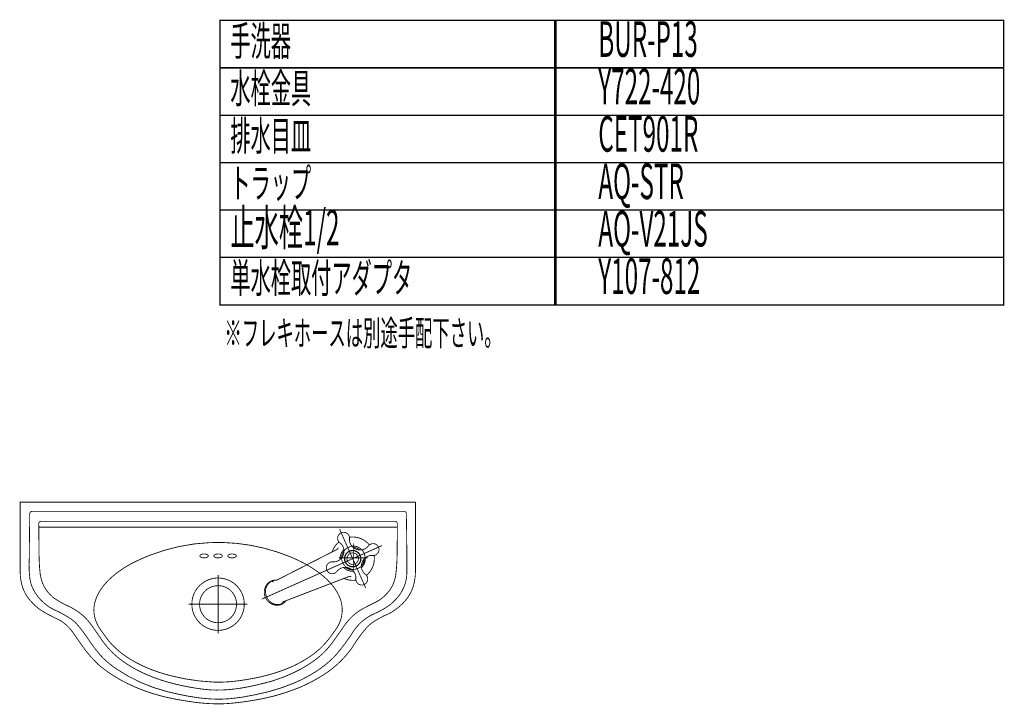
# Model space of a CAD drawing. Extents: x -417 to 956, y -254 to -12.
# Drawn here: x 126 to 251, y -98 to -12 of the extents above; entities that cross this region are included whole.
import ezdxf

# ---------------------------------------------------------------- set-up
doc = ezdxf.new("R2010")
doc.units = 0
doc.linetypes.add('AIGENLINE002', pattern=[25.3926, 15.8703, -3.1741, 3.1741, -3.1741])
for name, color, linetype in [('LAYER_10', 7, 'CONTINUOUS'), ('LAYER_35', 7, 'CONTINUOUS'), ('LAYER_48', 7, 'CONTINUOUS')]:
    doc.layers.add(name, color=color, linetype=linetype)
doc.styles.get("Standard").update_dxf_attribs({"font": 'TXT', "bigfont": 'BIGFONT'})

# ---------------------------------------------------------------- blocks, each defined once
blk = doc.blocks.new('AIGNBL0A0200E7')
at = {"layer": 'LAYER_10', "const_width": 0.1058}
blk.add_lwpolyline([(168.9991, -78.646, 0.1662822), (168.1392, -78.3161)], format="xyb", dxfattribs=at)
blk = doc.blocks.new('AIGNBL0A0200E8')
at = {"layer": 'LAYER_10', "const_width": 0.1058}
blk.add_lwpolyline([(169.241, -78.6305, 0.22215172), (167.9704, -78.1424)], format="xyb", dxfattribs=at)
blk = doc.blocks.new('AIGNBL0A0200E9')
at = {"layer": 'LAYER_10', "const_width": 0.1058}
blk.add_lwpolyline([(169.1817, -80.6564, 0.16669778), (169.5114, -79.797)], format="xyb", dxfattribs=at)
blk = doc.blocks.new('AIGNBL0A0200EA')
at = {"layer": 'LAYER_10', "const_width": 0.1058}
blk.add_lwpolyline([(169.1973, -80.8977, 0.22237209), (169.6847, -79.6279)], format="xyb", dxfattribs=at)
blk = doc.blocks.new('AIGNBL0A0200EB')
at = {"layer": 'LAYER_10', "const_width": 0.1058}
blk.add_lwpolyline([(167.1712, -80.8388, 0.16664244), (168.0311, -81.1694)], format="xyb", dxfattribs=at)
blk = doc.blocks.new('AIGNBL0A0200EC')
at = {"layer": 'LAYER_10', "const_width": 0.1058}
blk.add_lwpolyline([(166.9293, -80.8543, 0.22286271), (168.1999, -81.3416)], format="xyb", dxfattribs=at)
blk = doc.blocks.new('AIGNBL0A0200ED')
at = {"layer": 'LAYER_10', "const_width": 0.1058}
blk.add_lwpolyline([(160.056, -81.6556), (160.2452, -81.5582)], dxfattribs=at)
blk = doc.blocks.new('AIGNBL0A0200EE')
at = {"layer": 'LAYER_10', "const_width": 0.1058}
blk.add_lwpolyline([(161.2911, -84.4286), (161.4882, -84.3535)], dxfattribs=at)
blk = doc.blocks.new('AIGNBL0A0200EF')
at = {"layer": 'LAYER_10', "const_width": 0.1058}
blk.add_lwpolyline([(166.9886, -78.8286, 0.16616019), (166.6586, -79.6882)], format="xyb", dxfattribs=at)
blk = doc.blocks.new('AIGNBL0A0200F0')
at = {"layer": 'LAYER_10', "const_width": 0.1058}
blk.add_lwpolyline([(166.9734, -78.5871, 0.22289492), (166.4856, -79.8573)], format="xyb", dxfattribs=at)
blk = doc.blocks.new('AIGNBL0A0200F1')
at = {"layer": 'LAYER_10', "linetype": 'AIGENLINE002', "const_width": 0.1058, "flags": 128}
blk.add_lwpolyline([(166.4239, -76.0114), (169.7464, -83.4736)], dxfattribs=at)
blk = doc.blocks.new('AIGNBL0A0200F2')
at = {"layer": 'LAYER_10', "linetype": 'AIGENLINE002', "const_width": 0.1058, "flags": 128}
blk.add_lwpolyline([(171.8166, -78.081), (156.5713, -84.8691)], dxfattribs=at)
blk = doc.blocks.new('AIGNBL0A0200F3')
at = {"layer": 'LAYER_10', "const_width": 0.1058}
blk.add_lwpolyline([(166.3451, -77.624, 0.14272546), (165.4786, -78.8917)], format="xyb", dxfattribs=at)
blk = doc.blocks.new('AIGNBL0A0200F4')
at = {"layer": 'LAYER_10', "const_width": 0.1058}
blk.add_lwpolyline([(170.2036, -78.0025, 0.26421019), (167.6749, -77.031)], format="xyb", dxfattribs=at)
blk = doc.blocks.new('AIGNBL0A0200F5')
at = {"layer": 'LAYER_10', "const_width": 0.1058}
blk.add_lwpolyline([(169.825, -81.861, 0.26462387), (170.7954, -79.3323)], format="xyb", dxfattribs=at)
blk = doc.blocks.new('AIGNBL0A0200F6')
at = {"layer": 'LAYER_10', "const_width": 0.1058}
blk.add_lwpolyline([(168.3804, -80.4065, 0.41371958), (168.7491, -79.4468, 0.41379281), (167.7889, -79.0784, 0.41410475), (167.4217, -80.0377, 0.41462682)], format="xyb", close=True, dxfattribs=at)
blk = doc.blocks.new('AIGNBL0A0200F7')
at = {"layer": 'LAYER_10', "const_width": 0.1058}
blk.add_lwpolyline([(168.5127, -80.7032, 0.41473034), (169.046, -79.3142, 0.41361754), (167.6563, -78.7805, 0.41410371), (167.124, -80.1701, 0.4154076)], format="xyb", close=True, dxfattribs=at)
blk = doc.blocks.new('AIGNBL0A0200F8')
at = {"layer": 'LAYER_10', "const_width": 0.1058}
blk.add_lwpolyline([(168.4924, -80.6576, 0.41365629), (169.0012, -79.3345, 0.4133355), (167.6769, -78.826, 0.41388716), (167.1691, -80.15, 0.41478681)], format="xyb", close=True, dxfattribs=at)
blk = doc.blocks.new('AIGNBL0A0200F9')
at = {"layer": 'LAYER_10', "const_width": 0.1058}
blk.add_lwpolyline([(167.6831, -77.2158, 0.33852453), (168.543, -78.5499)], format="xyb", dxfattribs=at)
blk = doc.blocks.new('AIGNBL0A0200FA')
at = {"layer": 'LAYER_10', "const_width": 0.1058}
blk.add_lwpolyline([(168.543, -78.5499, 0.33822413), (170.075, -78.1332)], format="xyb", dxfattribs=at)
blk = doc.blocks.new('AIGNBL0A0200FB')
at = {"layer": 'LAYER_10', "const_width": 0.1058}
blk.add_lwpolyline([(170.6125, -79.3404, 0.41394724), (171.4217, -78.6507, 0.41419), (170.7314, -77.8412, 0.2526914), (170.075, -78.1332)], format="xyb", dxfattribs=at)
blk = doc.blocks.new('AIGNBL0A0200FC')
at = {"layer": 'LAYER_10', "const_width": 0.1058}
blk.add_lwpolyline([(170.6125, -79.3404, 0.33858911), (169.2782, -80.2008)], format="xyb", dxfattribs=at)
blk = doc.blocks.new('AIGNBL0A0200FD')
at = {"layer": 'LAYER_10', "const_width": 0.1058}
blk.add_lwpolyline([(169.2782, -80.2008, 0.33814209), (169.6937, -81.7323)], format="xyb", dxfattribs=at)
blk = doc.blocks.new('AIGNBL0A0200FE')
at = {"layer": 'LAYER_10', "const_width": 0.1058}
blk.add_lwpolyline([(168.4875, -82.2704, 0.41394783), (169.1766, -83.0792, 0.41419036), (169.9865, -82.389, 0.25462276), (169.6937, -81.7323)], format="xyb", dxfattribs=at)
blk = doc.blocks.new('AIGNBL0A0200FF')
at = {"layer": 'LAYER_10', "const_width": 0.1058}
blk.add_lwpolyline([(168.4875, -82.2704, 0.33870438), (167.6266, -80.9361)], format="xyb", dxfattribs=at)
blk = doc.blocks.new('AIGNBL0A020100')
at = {"layer": 'LAYER_10', "const_width": 0.1058}
blk.add_lwpolyline([(167.6266, -80.9361, 0.33857416), (166.0949, -81.3514)], format="xyb", dxfattribs=at)
blk = doc.blocks.new('AIGNBL0A020101')
at = {"layer": 'LAYER_10', "const_width": 0.1058}
blk.add_lwpolyline([(165.5575, -80.145, 0.33815736), (166.8918, -79.2853)], format="xyb", dxfattribs=at)
blk = doc.blocks.new('AIGNBL0A020102')
at = {"layer": 'LAYER_10', "const_width": 0.1058}
blk.add_lwpolyline([(165.5575, -80.145, 0.41360502), (164.7479, -80.835, 0.41322889), (165.4383, -81.6441, 0.25439059), (166.0949, -81.3514)], format="xyb", dxfattribs=at)
blk = doc.blocks.new('AIGNBL0A020103')
at = {"layer": 'LAYER_10', "const_width": 0.1058}
blk.add_lwpolyline([(167.6831, -77.2158, 0.41376158), (166.9934, -76.4064, 0.41444007), (166.1838, -77.0959, 0.25395678), (166.476, -77.7524)], format="xyb", dxfattribs=at)
blk = doc.blocks.new('AIGNBL0A020104')
at = {"layer": 'LAYER_10', "const_width": 0.1058}
blk.add_lwpolyline([(166.8918, -79.2853, 0.33855757), (166.476, -77.7524)], format="xyb", dxfattribs=at)
blk = doc.blocks.new('AIGNBL0A020105')
at = {"layer": 'LAYER_10', "const_width": 0.1058}
blk.add_lwpolyline([(166.2651, -78.344), (166.2603, -78.357), (166.2462, -78.3951), (166.23, -78.429), (166.2107, -78.4631), (166.1886, -78.4931), (166.1638, -78.5215), (166.1363, -78.5477), (166.1053, -78.5709), (166.0729, -78.5902)], dxfattribs=at)
blk = doc.blocks.new('AIGNBL0A020106')
at = {"layer": 'LAYER_10', "const_width": 0.1058}
blk.add_lwpolyline([(167.5949, -82.0089), (167.6301, -81.9979), (167.6669, -81.99), (167.7052, -81.9874), (167.7448, -81.9878), (167.781, -81.9921), (167.8178, -81.9995), (167.8564, -82.0107), (167.8933, -82.0257), (167.9064, -82.031)], dxfattribs=at)
blk = doc.blocks.new('AIGNBL0A020107')
at = {"layer": 'LAYER_10', "const_width": 0.1058}
blk.add_lwpolyline([(159.0845, -85.5233), (159.1269, -85.5028), (159.1644, -85.4826), (159.1972, -85.4641), (159.2247, -85.4466), (159.2509, -85.4306), (159.2723, -85.4168), (159.2867, -85.4067), (159.2988, -85.3979), (159.3136, -85.3869), (159.3322, -85.3741), (159.3653, -85.3483), (159.397, -85.3226), (159.4266, -85.2973), (159.4573, -85.2694), (159.4855, -85.2418), (159.5121, -85.2167), (159.5348, -85.1921), (159.552, -85.1726), (159.5672, -85.1559), (159.5796, -85.1419), (159.5892, -85.1305), (159.5965, -85.1213), (159.6037, -85.1119), (159.6137, -85.1006), (159.6299, -85.0794), (159.643, -85.0627)], dxfattribs=at)
blk = doc.blocks.new('AIGNBL0A020108')
at = {"layer": 'LAYER_10', "const_width": 0.1058}
blk.add_lwpolyline([(158.4813, -82.4573), (158.4772, -82.4567), (158.4503, -82.4549), (158.4296, -82.4532), (158.4141, -82.452), (158.4031, -82.4516), (158.3883, -82.4511), (158.3686, -82.4509), (158.3442, -82.4504), (158.3156, -82.4506), (158.2821, -82.4515), (158.2443, -82.4534), (158.2053, -82.4563), (158.1636, -82.4601), (158.1347, -82.4642), (158.1058, -82.4684), (158.0747, -82.4732), (158.0437, -82.4788), (158.0176, -82.4846), (157.9976, -82.489), (157.9838, -82.4923), (157.9673, -82.4964), (157.9449, -82.502), (157.918, -82.509), (157.8863, -82.5192), (157.8519, -82.5307), (157.8112, -82.5448), (157.7674, -82.5629)], dxfattribs=at)
blk = doc.blocks.new('AIGNBL0A020109')
at = {"layer": 'LAYER_10', "const_width": 0.1058}
blk.add_lwpolyline([(158.4413, -82.477), (158.371, -82.4758), (158.278, -82.4809), (158.1912, -82.4916), (158.1058, -82.5073), (158.0217, -82.5295), (157.9393, -82.556), (157.8584, -82.5894)], dxfattribs=at)
blk = doc.blocks.new('AIGNBL0A02010A')
at = {"layer": 'LAYER_10', "const_width": 0.1058}
blk.add_lwpolyline([(159.1266, -85.4366), (159.2165, -85.3931), (159.304, -85.3419), (159.3859, -85.2835), (159.4645, -85.2196), (159.5379, -85.15), (159.6023, -85.0785)], dxfattribs=at)
blk = doc.blocks.new('AIGNBL0A02010B')
at = {"layer": 'LAYER_10', "const_width": 0.1058}
blk.add_lwpolyline([(157.0299, -84.6644), (157.0557, -84.7213), (157.0819, -84.7718), (157.1067, -84.8165), (157.1301, -84.8555), (157.1515, -84.8894), (157.1715, -84.9183), (157.1883, -84.9424), (157.2004, -84.9599), (157.2101, -84.9733), (157.219, -84.985), (157.2252, -84.9921), (157.23, -84.9993), (157.2369, -85.0077), (157.2448, -85.0167), (157.2521, -85.027), (157.2734, -85.0527), (157.3006, -85.084), (157.3285, -85.1143), (157.3582, -85.1459), (157.3906, -85.1772), (157.4243, -85.2089), (157.4839, -85.261), (157.5497, -85.3118), (157.62, -85.3624), (157.6961, -85.4099), (157.7606, -85.4464), (157.8264, -85.4801), (157.8894, -85.5088), (157.9511, -85.5334), (158.0107, -85.5545), (158.0499, -85.5669), (158.0878, -85.5782), (158.1258, -85.5879), (158.1609, -85.5967), (158.1947, -85.6042), (158.226, -85.6106), (158.2539, -85.6144), (158.276, -85.6187), (158.2877, -85.6203), (158.297, -85.6213), (158.3073, -85.6222), (158.3238, -85.6246), (158.3449, -85.6272), (158.371, -85.6296), (158.4096, -85.6323), (158.4465, -85.6344), (158.482, -85.6353), (158.5154, -85.6356), (158.5564, -85.6349), (158.5926, -85.6341), (158.6253, -85.6317), (158.6522, -85.6296), (158.6728, -85.6277), (158.6842, -85.6266), (158.6976, -85.6249), (158.7169, -85.6228), (158.7386, -85.6198), (158.7652, -85.6153), (158.7945, -85.6103), (158.8354, -85.6011), (158.872, -85.5932), (158.9057, -85.5845), (158.936, -85.5769), (158.9636, -85.5679), (158.998, -85.5569), (159.0366, -85.5428), (159.0811, -85.5252)], dxfattribs=at)
blk = doc.blocks.new('AIGNBL0A02010C')
at = {"layer": 'LAYER_10', "const_width": 0.1058}
blk.add_lwpolyline([(157.764, -82.5643), (157.7175, -82.5875), (157.6731, -82.6117), (157.6324, -82.6354), (157.5966, -82.6583), (157.5663, -82.6788), (157.5401, -82.6969), (157.5187, -82.7133), (157.4994, -82.7274), (157.4843, -82.7393), (157.4733, -82.7483), (157.4636, -82.7558), (157.4505, -82.767), (157.434, -82.7817), (157.4133, -82.7992), (157.3906, -82.8194), (157.3385, -82.8709), (157.2924, -82.9212), (157.2652, -82.9522), (157.239, -82.9829), (157.2159, -83.0139), (157.1935, -83.0431), (157.1735, -83.0711), (157.1573, -83.0955), (157.1432, -83.1166), (157.1308, -83.1379), (157.1088, -83.1744), (157.086, -83.214), (157.0633, -83.2585), (157.0388, -83.3083), (157.0161, -83.3596), (156.9937, -83.4165), (156.972, -83.4778), (156.9516, -83.5444), (156.9334, -83.6175), (156.9193, -83.6829), (156.9075, -83.7522), (156.8989, -83.8235), (156.8931, -83.8913), (156.8903, -83.9542), (156.8897, -84.0118), (156.8903, -84.0645), (156.8931, -84.1118), (156.8972, -84.1537), (156.901, -84.1904), (156.9041, -84.2219), (156.9082, -84.2486), (156.9103, -84.26), (156.9127, -84.2743), (156.9158, -84.2934), (156.9203, -84.3175), (156.9262, -84.3457), (156.933, -84.3785), (156.9424, -84.4159), (156.9531, -84.4579), (156.9675, -84.5037), (156.9847, -84.554), (157.0054, -84.6079), (157.0299, -84.6644)], dxfattribs=at)
blk = doc.blocks.new('AIGNBL0A02010D')
at = {"layer": 'LAYER_10', "const_width": 0.1058}
blk.add_lwpolyline([(157.188, -84.5941), (157.2362, -84.6935), (157.2896, -84.7886), (157.3502, -84.8797), (157.4154, -84.9671), (157.4867, -85.0499), (157.5631, -85.1268), (157.6434, -85.1993), (157.7206, -85.2599), (157.8019, -85.3154), (157.8853, -85.3648), (157.9717, -85.4096), (158.0603, -85.4484), (158.1506, -85.4809), (158.2422, -85.5074), (158.3345, -85.5271), (158.4286, -85.5419), (158.5219, -85.5495), (158.615, -85.5508), (158.708, -85.5455), (158.7948, -85.5348), (158.8802, -85.5188), (158.9643, -85.4971), (159.0463, -85.4699), (159.1266, -85.4366)], dxfattribs=at)
blk = doc.blocks.new('AIGNBL0A02010E')
at = {"layer": 'LAYER_10', "const_width": 0.1058}
blk.add_lwpolyline([(159.2306, -85.2203), (159.2175, -85.2279), (159.191, -85.2468), (159.1675, -85.2701), (159.1482, -85.2985), (159.1386, -85.3169), (159.1314, -85.3386), (159.1248, -85.3619), (159.1227, -85.3781), (159.1221, -85.3958), (159.1234, -85.4151), (159.1266, -85.4366)], dxfattribs=at)
blk = doc.blocks.new('AIGNBL0A02010F')
at = {"layer": 'LAYER_10', "const_width": 0.1058}
blk.add_lwpolyline([(157.8584, -82.5894), (157.7689, -82.6335), (157.6813, -82.685), (157.5993, -82.7419), (157.5215, -82.8072), (157.4478, -82.8766), (157.3795, -82.9526), (157.3175, -83.0332), (157.2648, -83.1121), (157.2169, -83.1937), (157.1763, -83.2798), (157.1397, -83.3687), (157.1088, -83.4595), (157.0826, -83.5535), (157.064, -83.6499), (157.0509, -83.7468), (157.044, -83.8445), (157.0433, -83.9442), (157.0474, -84.0434), (157.0578, -84.1422), (157.074, -84.235), (157.0943, -84.327), (157.1208, -84.4174), (157.1511, -84.5063), (157.188, -84.5941)], dxfattribs=at)
blk = doc.blocks.new('AIGNBL0A020110')
at = {"layer": 'LAYER_10', "const_width": 0.1058}
blk.add_lwpolyline([(157.8584, -82.5894), (157.8736, -82.6075), (157.8877, -82.6224), (157.9025, -82.6344), (157.9163, -82.6429), (157.9307, -82.6508), (157.9445, -82.6566), (157.9755, -82.6663), (158.0052, -82.6706), (158.0403, -82.6692), (158.0737, -82.6625), (158.0906, -82.6565)], dxfattribs=at)
blk = doc.blocks.new('AIGNBL0A020111')
at = {"layer": 'LAYER_10', "const_width": 0.1058}
blk.add_lwpolyline([(159.1975, -85.2343), (159.2419, -85.2175), (159.2905, -85.1982), (159.3439, -85.1783), (159.4025, -85.1552), (159.4652, -85.1312), (159.5334, -85.1051)], dxfattribs=at)
blk = doc.blocks.new('AIGNBL0A020112')
at = {"layer": 'LAYER_10', "const_width": 0.1058}
blk.add_lwpolyline([(166.9728, -82.2484, 0.14314939), (168.4948, -82.4528)], format="xyb", dxfattribs=at)
blk = doc.blocks.new('AIGNBL0A020113')
at = {"layer": 'LAYER_10', "const_width": 0.1058}
blk.add_lwpolyline([(167.5715, -82.0181), (162.4631, -83.979)], dxfattribs=at)
blk = doc.blocks.new('AIGNBL0A020114')
at = {"layer": 'LAYER_10', "const_width": 0.1058}
blk.add_lwpolyline([(161.1753, -81.0858), (166.0508, -78.6016)], dxfattribs=at)
blk = doc.blocks.new('AIGNBL0A020115')
at = {"layer": 'LAYER_10', "const_width": 0.1058}
blk.add_lwpolyline([(160.7864, -81.2832), (161.1753, -81.0858)], dxfattribs=at)
blk = doc.blocks.new('AIGNBL0A020116')
at = {"layer": 'LAYER_10', "const_width": 0.1058}
blk.add_lwpolyline([(162.4631, -83.979), (162.0566, -84.1351)], dxfattribs=at)
blk = doc.blocks.new('AIGNBL0A020117')
at = {"layer": 'LAYER_10', "const_width": 0.1058}
blk.add_lwpolyline([(160.7864, -81.2832), (160.3254, -81.5173)], dxfattribs=at)
blk = doc.blocks.new('AIGNBL0A020118')
at = {"layer": 'LAYER_10', "const_width": 0.1058}
blk.add_lwpolyline([(161.5708, -84.3211), (162.0566, -84.1351)], dxfattribs=at)
blk = doc.blocks.new('AIGNBL0A020119')
at = {"layer": 'LAYER_10', "const_width": 0.1058}
blk.add_lwpolyline([(161.1588, -84.4791), (159.5334, -85.1051)], dxfattribs=at)
blk = doc.blocks.new('AIGNBL0A02011A')
at = {"layer": 'LAYER_10', "const_width": 0.1058}
blk.add_lwpolyline([(158.3779, -82.5097), (159.9303, -81.7201)], dxfattribs=at)
blk = doc.blocks.new('AIGNBL0A02011B')
at = {"layer": 'LAYER_10', "const_width": 0.1058}
blk.add_lwpolyline([(166.0536, -78.5998), (166.0508, -78.6016)], dxfattribs=at)
blk = doc.blocks.new('AIGNBL0A02011C')
at = {"layer": 'LAYER_10', "const_width": 0.1058}
blk.add_lwpolyline([(167.5736, -82.0171), (167.5949, -82.0089)], dxfattribs=at)
blk = doc.blocks.new('AIGNBL0A02011D')
at = {"layer": 'LAYER_10', "const_width": 0.1058}
blk.add_lwpolyline([(168.0945, -81.8973)], dxfattribs=at)
blk = doc.blocks.new('AIGNBL0A02011E')
at = {"layer": 'LAYER_10', "const_width": 0.1058}
blk.add_lwpolyline([(166.4894, -78.2941), (166.4898, -78.2938)], dxfattribs=at)
blk = doc.blocks.new('AIGNBL0A02011F')
at = {"layer": 'LAYER_10', "const_width": 0.1058}
blk.add_lwpolyline([(167.9326, -81.5404), (167.9326, -81.5411)], dxfattribs=at)
blk = doc.blocks.new('AIGNBL0A020120')
at = {"layer": 'LAYER_10', "const_width": 0.1058}
blk.add_lwpolyline([(166.6475, -78.6521), (166.6469, -78.6525)], dxfattribs=at)
blk = doc.blocks.new('AIGNBL0A020121')
at = {"layer": 'LAYER_10', "const_width": 0.1058}
blk.add_lwpolyline([(159.0845, -85.5233), (159.0811, -85.5252)], dxfattribs=at)
blk = doc.blocks.new('AIGNBL0A020122')
at = {"layer": 'LAYER_10', "const_width": 0.1058}
blk.add_lwpolyline([(157.764, -82.5643), (157.7674, -82.5629)], dxfattribs=at)
blk = doc.blocks.new('AIGNBL0A020123')
at = {"layer": 'LAYER_10', "const_width": 0.1058}
blk.add_lwpolyline([(167.5949, -82.0089), (167.5946, -82.0093)], dxfattribs=at)
blk = doc.blocks.new('AIGNBL0A020124')
at = {"layer": 'LAYER_10', "const_width": 0.1058}
blk.add_lwpolyline([(167.5715, -82.0181), (167.5736, -82.0171)], dxfattribs=at)
blk = doc.blocks.new('AIGNBL0A020125')
at = {"layer": 'LAYER_10', "const_width": 0.1058}
blk.add_lwpolyline([(166.0722, -78.5907), (166.0729, -78.5902)], dxfattribs=at)
blk = doc.blocks.new('AIGNBL0A020126')
at = {"layer": 'LAYER_10', "const_width": 0.1058}
blk.add_lwpolyline([(166.0729, -78.5902), (166.0536, -78.5998)], dxfattribs=at)
blk = doc.blocks.new('AIGNBL0A020127')
at = {"layer": 'LAYER_10', "const_width": 0.1058}
blk.add_lwpolyline([(161.1753, -81.0858), (161.1791, -81.0839)], dxfattribs=at)
blk = doc.blocks.new('AIGNBL0A020128')
at = {"layer": 'LAYER_10', "const_width": 0.1058}
blk.add_lwpolyline([(162.4669, -83.9775), (162.4631, -83.979)], dxfattribs=at)
blk = doc.blocks.new('AIGNBL0A020129')
at = {"layer": 'LAYER_10', "const_width": 0.1058}
blk.add_lwpolyline([(160.7864, -81.2832), (160.7888, -81.2824)], dxfattribs=at)
blk = doc.blocks.new('AIGNBL0A02012A')
at = {"layer": 'LAYER_10', "const_width": 0.1058}
blk.add_lwpolyline([(160.2452, -81.5582), (160.3254, -81.5173)], dxfattribs=at)
blk = doc.blocks.new('AIGNBL0A02012B')
at = {"layer": 'LAYER_10', "const_width": 0.1058}
blk.add_lwpolyline([(160.3254, -81.5173), (160.7888, -81.2824)], dxfattribs=at)
blk = doc.blocks.new('AIGNBL0A02012C')
at = {"layer": 'LAYER_10', "const_width": 0.1058}
blk.add_lwpolyline([(162.0587, -84.1337), (162.0566, -84.1351)], dxfattribs=at)
blk = doc.blocks.new('AIGNBL0A02012D')
at = {"layer": 'LAYER_10', "const_width": 0.1058}
blk.add_lwpolyline([(161.4899, -84.3527), (161.5708, -84.3211)], dxfattribs=at)
blk = doc.blocks.new('AIGNBL0A02012E')
at = {"layer": 'LAYER_10', "const_width": 0.1058}
blk.add_lwpolyline([(161.4899, -84.3527), (161.4882, -84.3535)], dxfattribs=at)
blk = doc.blocks.new('AIGNBL0A02012F')
at = {"layer": 'LAYER_10', "const_width": 0.1058}
blk.add_lwpolyline([(162.4669, -83.9775), (167.5946, -82.0093)], dxfattribs=at)
blk = doc.blocks.new('AIGNBL0A020130')
at = {"layer": 'LAYER_10', "const_width": 0.1058}
blk.add_lwpolyline([(161.1791, -81.0839), (166.0722, -78.5907)], dxfattribs=at)
blk = doc.blocks.new('AIGNBL0A020131')
at = {"layer": 'LAYER_10', "const_width": 0.1058}
blk.add_lwpolyline([(162.0587, -84.1337), (162.4669, -83.9775)], dxfattribs=at)
blk = doc.blocks.new('AIGNBL0A020132')
at = {"layer": 'LAYER_10', "const_width": 0.1058}
blk.add_lwpolyline([(160.7888, -81.2824), (161.1791, -81.0839)], dxfattribs=at)
blk = doc.blocks.new('AIGNBL0A020133')
at = {"layer": 'LAYER_10', "const_width": 0.1058}
blk.add_lwpolyline([(161.5708, -84.3211), (162.0587, -84.1337)], dxfattribs=at)
blk = doc.blocks.new('AIGNBL0A020134')
at = {"layer": 'LAYER_10', "const_width": 0.1058}
blk.add_lwpolyline([(161.2911, -84.4286), (161.1788, -84.4722)], dxfattribs=at)
blk = doc.blocks.new('AIGNBL0A020135')
at = {"layer": 'LAYER_10', "const_width": 0.1058}
blk.add_lwpolyline([(161.1595, -84.4793), (161.1788, -84.4722)], dxfattribs=at)
blk = doc.blocks.new('AIGNBL0A020136')
at = {"layer": 'LAYER_10', "const_width": 0.1058}
blk.add_lwpolyline([(159.9496, -81.7098), (160.056, -81.6556)], dxfattribs=at)
blk = doc.blocks.new('AIGNBL0A020137')
at = {"layer": 'LAYER_10', "const_width": 0.1058}
blk.add_lwpolyline([(159.9496, -81.7098), (159.931, -81.7201)], dxfattribs=at)
blk = doc.blocks.new('AIGNBL0A030139')
at = {"layer": 'LAYER_10', "const_width": 0.1058}
blk.add_lwpolyline([(171.3583, -78.2851)], dxfattribs=at)
blk = doc.blocks.new('AIGNBL0A03013A')
at = {"layer": 'LAYER_10', "const_width": 0.1058}
blk.add_lwpolyline([(169.6651, -83.2914)], dxfattribs=at)
blk = doc.blocks.new('AIGNBL0A020138')
at = {"layer": 'LAYER_10'}
for name in ['AIGNBL0A030139', 'AIGNBL0A03013A']:
    blk.add_blockref(name, (0, 0), dxfattribs=at)
blk = doc.blocks.new('AIGNBL0A0100E6')
at = {"layer": 'LAYER_10'}
for name in ['AIGNBL0A0200F1', 'AIGNBL0A020103', 'AIGNBL0A0200F4', 'AIGNBL0A0200F9', 'AIGNBL0A0200F2', 'AIGNBL0A020114', 'AIGNBL0A020130', 'AIGNBL0A0200F3', 'AIGNBL0A020126', 'AIGNBL0A02011B', 'AIGNBL0A020105', 'AIGNBL0A020125', 'AIGNBL0A020104', 'AIGNBL0A0200F0', 'AIGNBL0A02011E', 'AIGNBL0A0200E8', 'AIGNBL0A0200E7', 'AIGNBL0A0200FA', 'AIGNBL0A020138', 'AIGNBL0A0200FB', 'AIGNBL0A020101', 'AIGNBL0A020120', 'AIGNBL0A0200EF', 'AIGNBL0A0200F7', 'AIGNBL0A0200F8', 'AIGNBL0A0200F6', 'AIGNBL0A0200E9', 'AIGNBL0A0200EA', 'AIGNBL0A0200FC', 'AIGNBL0A0200F5', 'AIGNBL0A020115', 'AIGNBL0A020132', 'AIGNBL0A020127', 'AIGNBL0A020102', 'AIGNBL0A020100', 'AIGNBL0A0200EC', 'AIGNBL0A0200EB', 'AIGNBL0A0200FF', 'AIGNBL0A0200FD', 'AIGNBL0A02011A', 'AIGNBL0A020137', 'AIGNBL0A020136', 'AIGNBL0A0200ED', 'AIGNBL0A02012A', 'AIGNBL0A020117', 'AIGNBL0A02012B', 'AIGNBL0A020129', 'AIGNBL0A02012F', 'AIGNBL0A020113', 'AIGNBL0A020112', 'AIGNBL0A02011C', 'AIGNBL0A020124', 'AIGNBL0A020106', 'AIGNBL0A020123', 'AIGNBL0A02011F', 'AIGNBL0A02011D', 'AIGNBL0A0200FE', 'AIGNBL0A02010C', 'AIGNBL0A02010F', 'AIGNBL0A020108', 'AIGNBL0A020122', 'AIGNBL0A020109', 'AIGNBL0A020110', 'AIGNBL0A02010B', 'AIGNBL0A02010D', 'AIGNBL0A020119', 'AIGNBL0A020135', 'AIGNBL0A020134', 'AIGNBL0A0200EE', 'AIGNBL0A02012D', 'AIGNBL0A02012E', 'AIGNBL0A020118', 'AIGNBL0A020133', 'AIGNBL0A020116', 'AIGNBL0A02012C', 'AIGNBL0A020131', 'AIGNBL0A020128', 'AIGNBL0A020107', 'AIGNBL0A020121', 'AIGNBL0A02010A', 'AIGNBL0A02010E', 'AIGNBL0A020111']:
    blk.add_blockref(name, (0, 0), dxfattribs=at)

msp = doc.modelspace()

# ---------------------------------------------------------------- linework, layer by layer
at = {"layer": 'LAYER_35', "const_width": 0.1764}
for points in [[(193.8438, -17.6279), (151.2645, -17.6279), (151.2645, -11.6279), (193.8438, -11.6279)], [(250.5208, -17.6279), (193.6574, -17.6279), (193.6574, -11.6279), (250.5208, -11.6279)], [(193.8438, -23.6279), (151.2645, -23.6279), (151.2645, -17.6279), (193.8438, -17.6279)], [(250.5208, -23.6279), (193.6574, -23.6279), (193.6574, -17.6279), (250.5208, -17.6279)], [(193.8438, -29.6278), (151.2645, -29.6278), (151.2645, -23.6279), (193.8438, -23.6279)], [(250.5208, -29.6278), (193.6574, -29.6278), (193.6574, -23.6279), (250.5208, -23.6279)], [(193.8438, -35.6278), (151.2645, -35.6278), (151.2645, -29.6278), (193.8438, -29.6278)], [(250.5208, -35.6278), (193.6574, -35.6278), (193.6574, -29.6278), (250.5208, -29.6278)], [(193.8438, -41.6278), (151.2645, -41.6278), (151.2645, -35.6278), (193.8438, -35.6278)], [(250.5208, -41.6278), (193.6574, -41.6278), (193.6574, -35.6278), (250.5208, -35.6278)], [(193.8438, -47.6278), (151.2645, -47.6278), (151.2645, -41.6278), (193.8438, -41.6278)], [(250.5208, -47.6278), (193.6574, -47.6278), (193.6574, -41.6278), (250.5208, -41.6278)]]:
    msp.add_lwpolyline(points, close=True, dxfattribs=at)
at = {"layer": 'LAYER_48', "const_width": 0.1058}
for points in [[(176.0361, -72.5902), (125.9658, -72.5902), (125.9658, -81.3642, 0.05020781), (126.1658, -82.9719, 0.1081133), (127.0882, -84.8544), (127.2525, -85.046, 0.05598892), (128.2386, -86.002, 0.04825508), (129.662, -86.8711, 0.01285648), (131.0439, -87.5647), (131.263, -87.7018), (131.3725, -87.7835), (131.4683, -87.852), (131.5779, -87.934, -0.08079253), (132.8236, -89.3303), (133.3845, -90.1378), (133.6725, -90.5485, 0.05812261), (135.7526, -93.0121), (135.9307, -93.1902), (136.1223, -93.3545), (136.3276, -93.5188, 0.03287529), (138.1895, -94.8012, 0.03170324), (140.4079, -95.9387, 0.02922039), (142.9115, -96.8585), (143.1713, -96.9271), (143.4317, -97.0091), (143.9516, -97.1462), (144.2255, -97.2144), (144.4856, -97.283, 0.0215198), (148.0897, -97.9164, 0.02788838), (150.799, -98.1173, 0.02697569), (152.6432, -98.0495), (153.191, -97.9944, 0.02233008), (156.6029, -97.476, 0.04697989), (161.1299, -96.1333), (161.3762, -96.0372), (161.6225, -95.928), (161.8554, -95.8184), (162.1014, -95.7089, 0.03096049), (164.3335, -94.4809, 0.03632548), (165.9889, -93.2509, 0.05579073), (167.7548, -91.3426), (167.905, -91.1507), (168.0421, -90.9457, -0.0381217), (169.818, -88.5058, -0.06236587), (170.7634, -87.696, -0.04486506), (172.7371, -86.6752), (172.8466, -86.6062), (172.97, -86.538), (173.1891, -86.4009), (173.2986, -86.3327, 0.04779983), (174.5086, -85.3223, 0.120816), (175.7645, -83.2171, 0.05257464), (176.012, -81.8479, 0.0284311), (176.0361, -80.4333), (176.0361, -72.5902)], [(174.8861, -74.0275), (174.8861, -74), (174.8724, -73.9724), (174.8724, -73.959), (174.8317, -73.8766), (174.7628, -73.8084), (174.7084, -73.7809), (174.667, -73.7674), (174.6395, -73.7536), (127.4989, -73.7536, 0.29754598), (127.1977, -73.959), (127.1977, -74), (127.184, -74.0275), (127.1295, -79.078), (127.1295, -79.5435, 0.04562051), (127.205, -82.312, 0.06820558), (127.5321, -83.4247, 0.07974823), (128.5668, -84.9502), (128.7308, -85.1145), (128.8266, -85.1965), (128.9086, -85.2789), (129.0043, -85.3605, 0.05946372), (130.082, -86.118, -0.04914567), (132.4552, -87.4048, -0.02167644), (132.8236, -87.7011), (132.9194, -87.7835), (133.0013, -87.8658, -0.0386125), (134.297, -89.4885, 0.03338962), (136.1092, -91.932, 0.04775602), (137.3132, -93.0672), (137.6963, -93.3683), (137.9016, -93.5185), (138.107, -93.6556, 0.08982749), (144.5676, -96.5574), (144.8139, -96.626), (145.074, -96.6804, 0.02390421), (148.3076, -97.3151, 0.03017928), (150.7579, -97.5191, 0.03990905), (153.3963, -97.3649), (153.6561, -97.3239), (153.9165, -97.2964), (154.4364, -97.2144), (154.6965, -97.16), (155.2167, -97.0638), (155.7231, -96.9677, 0.05439545), (160.8416, -95.4079, 0.03088347), (162.8941, -94.361, 0.03464668), (164.6149, -93.1776, 0.0380465), (165.9888, -91.9034), (166.1397, -91.7257), (166.2899, -91.5341), (166.4408, -91.356, 0.02790744), (168.2799, -88.7846, -0.05100729), (169.2465, -87.7011), (169.3423, -87.6329), (169.4381, -87.5509, -0.05809656), (170.5998, -86.8134, 0.05140419), (172.5869, -85.7443), (172.6826, -85.6754), (172.7915, -85.5934), (172.888, -85.5252), (172.97, -85.4432), (173.0658, -85.3605, 0.05628737), (173.9914, -84.3651, 0.12561073), (174.8998, -82.1288, 0.0312258), (174.9406, -81.5282), (174.9406, -81.4048, 0.00584647), (174.8861, -74.5064), (174.8861, -74.0275)], [(128.676, -75.0128), (128.5803, -75.0128), (128.553, -75.0266), (128.5117, -75.0404, 0.2652824), (128.3329, -75.2874, 0.1209973), (128.334, -75.5744), (128.334, -76.0939), (128.3615, -78.6674), (128.3615, -79.16, 0.02396468), (128.5117, -81.7611), (128.5255, -81.8021), (128.5255, -81.8431), (128.553, -81.9251), (128.5668, -81.9936, 0.17235563), (130.0041, -84.5123), (130.0861, -84.5943), (130.1819, -84.6625), (130.2639, -84.7314, 0.05251772), (132.2076, -85.8125), (132.4129, -85.9083), (132.6183, -86.0316, -0.1002663), (134.6987, -87.7562), (134.9726, -88.1121), (135.0956, -88.2899), (135.3557, -88.6458), (136.0951, -89.7137, 0.03855948), (137.3065, -91.261, 0.0425604), (138.6365, -92.4758, 0.04467454), (141.0088, -93.9567), (141.2276, -94.0525), (141.4329, -94.162, 0.03123336), (143.8031, -95.0986, 0.02752917), (146.5709, -95.8305, 0.01795807), (149.0844, -96.2563), (149.3311, -96.2835), (149.5771, -96.3111), (149.8238, -96.3249), (150.0566, -96.3524, 0.03372091), (152.2543, -96.3258, 0.02932886), (154.8667, -95.9595, 0.01947006), (157.9818, -95.2024), (158.2005, -95.1201), (158.4331, -95.0516, 0.02997843), (160.7772, -94.0921, 0.03445921), (162.7209, -92.9873, 0.04019429), (164.2918, -91.7532), (164.6067, -91.4383), (164.9078, -91.1097), (165.0445, -90.9457), (165.1951, -90.7673), (165.3322, -90.6032), (165.4686, -90.4255, 0.00469261), (167.12, -88.0886, -0.0291943), (167.8092, -87.2636), (167.9739, -87.113), (168.1379, -86.9487, -0.05361926), (169.3509, -86.0858, -0.00681137), (171.1358, -85.1827), (171.2316, -85.1283), (171.3273, -85.0598), (171.4369, -85.005, 0.06004979), (172.4182, -84.1676, 0.06540287), (173.0968, -83.2065, 0.06904531), (173.4488, -82.2265), (173.4764, -82.1717), (173.504, -82.0622), (173.5171, -81.9936, 0.03074642), (173.7086, -79.3247), (173.7086, -78.8455, 0.00562685), (173.7362, -75.8341), (173.7362, -75.2457), (173.6679, -75.1086), (173.6404, -75.0948), (173.6128, -75.0676), (173.586, -75.0542), (173.5584, -75.0404), (173.5308, -75.0266), (173.4902, -75.0128), (128.676, -75.0128)], [(166.2627, -88.1941), (166.3995, -87.9205), (166.4546, -87.7835, 0.12737588), (166.7235, -85.695, 0.06437077), (166.4266, -84.6147, 0.05480497), (165.8287, -83.5394, 0.04803154), (164.8202, -82.3748, 0.03993339), (163.3866, -81.2104, 0.04851713), (160.856, -79.8036), (160.5549, -79.6665), (160.2403, -79.53, 0.0534583), (155.1795, -78.056, 0.05434654), (150.0178, -77.7104, 0.08240345), (142.4164, -79.3085, 0.0272385), (139.9959, -80.4058), (139.421, -80.7344), (139.1336, -80.9122), (138.9965, -81.008, 0.04023179), (137.54, -82.1074, 0.0452588), (136.4613, -83.254, 0.05493141), (135.7417, -84.4125, 0.06392779), (135.375, -85.527, 0.13214049), (135.5303, -87.5494, 0.07569738), (136.2318, -88.8511), (136.3962, -89.0564), (136.6973, -89.4808, 0.04432531), (137.6742, -90.6894, 0.04039024), (138.9542, -91.8148, 0.0374731), (140.649, -92.8892, 0.03175146), (142.647, -93.7983, 0.02840518), (145.0214, -94.5519, 0.05170735), (150.4731, -95.3613, 0.0054799), (151.0419, -95.3802), (151.3155, -95.3802), (151.6031, -95.3665), (151.8908, -95.353), (152.4654, -95.3258, 0.02445526), (155.5637, -94.8822, 0.02768661), (158.2657, -94.2044, 0.03026041), (160.4043, -93.3958), (160.651, -93.2725), (160.897, -93.163, 0.03400185), (162.8423, -92.0216, 0.0445979), (164.1758, -90.9122, 0.03949026), (165.4184, -89.4398, 0.01677691), (166.1259, -88.4128), (166.2627, -88.1941)]]:
    msp.add_lwpolyline(points, format="xyb", dxfattribs=at)
for points in [[(128.334, -75.7521), (173.7362, -75.7521)], [(172.6137, -75.7521), (173.052, -75.7521)], [(168.1655, -77.8189), (168.1655, -81.46)], [(166.3451, -79.6392), (169.9858, -79.6392)], [(176.0767, -80.4333), (176.0767, -80.4195)], [(151.0419, -81.8021), (151.0419, -89.2073)], [(154.7379, -85.5114), (147.3326, -85.5114)]]:
    msp.add_lwpolyline(points, dxfattribs=at)
for points in [[(169.6572, -79.6392), (169.6303, -79.3519), (169.5345, -79.0642, 0.22179211), (168.5397, -78.1972, 0.40564232), (166.7006, -79.3519), (166.6734, -79.6392), (166.7006, -79.9269, 0.21818513), (167.5098, -80.9735, 0.40929608), (169.5345, -80.2142), (169.6303, -79.9269)], [(148.7151, -79.3929), (148.7289, -79.3791), (148.7289, -79.3519, -0.22592143), (149.0246, -79.1754, -0.1264362), (149.5884, -79.199, -0.23845517), (149.81, -79.3791), (149.81, -79.4205), (149.7962, -79.4343, -0.24000896), (149.4998, -79.6144, -0.0382989), (149.3583, -79.6392), (149.2625, -79.6392, -0.20582264), (148.7423, -79.4615), (148.7289, -79.4343), (148.7289, -79.4205)], [(150.4942, -79.3929), (150.4942, -79.3791), (150.5217, -79.3247), (150.5355, -79.3109), (150.5493, -79.2833), (150.5765, -79.2561), (150.6175, -79.2427), (150.6589, -79.2286), (150.6995, -79.2014), (150.7818, -79.1738), (150.8366, -79.1738), (150.8914, -79.16), (150.9324, -79.16), (150.9872, -79.1463), (151.0829, -79.1463, -0.24052159), (151.5759, -79.3519), (151.5759, -79.4343, -0.23560779), (151.2687, -79.6147, -0.03019559), (151.1377, -79.6392), (151.0419, -79.6392, -0.214997), (150.5217, -79.4615), (150.5079, -79.4343), (150.4942, -79.4205)], [(153.355, -79.3929), (153.355, -79.3791, 0.24722221), (153.1108, -79.1918, 0.12506982), (152.5325, -79.1834, 0.28626191), (152.2739, -79.3791), (152.2601, -79.3929), (152.2739, -79.4205), (152.2739, -79.4343, 0.23922052), (152.5591, -79.6119, 0.06200389), (152.7666, -79.6392), (152.8623, -79.6392, 0.16491304), (153.2971, -79.4992, 0.06840647), (153.3415, -79.4343), (153.355, -79.4205)], [(154.3544, -85.5114), (154.3272, -85.0732), (154.2448, -84.6487, 0.81987541), (147.7429, -85.0732), (147.7157, -85.5114), (147.7429, -85.9359, 0.81940193), (154.2448, -86.3599), (154.3272, -85.9359)], [(153.3826, -85.5114), (153.355, -85.169), (153.2868, -84.841, 0.17367287), (152.3123, -83.5299, 0.17532389), (150.7287, -83.1854, 0.17669008), (149.2841, -83.9336, 0.14623588), (148.7151, -85.169), (148.6876, -85.5114), (148.7151, -85.8401, 0.17367435), (149.492, -87.2811, 0.17604477), (151.0101, -87.8462, 0.1763453), (152.547, -87.309, 0.14582296), (153.2868, -86.1684), (153.355, -85.8401)]]:
    msp.add_lwpolyline(points, format="xyb", close=True, dxfattribs=at)

# ---------------------------------------------------------------- block references
at = {"layer": 'LAYER_10'}
msp.add_blockref('AIGNBL0A0100E6', (0, 0), dxfattribs=at)

# ---------------------------------------------------------------- texts
at = {"layer": 'LAYER_35', "width": 0.5}
for s, height, p in [('手洗器', 3.7519, (152.5915, -16.1001)), ('BUR-P13', 4.5023, (199.1906, -16.2402)), ('水栓金具', 3.7519, (152.5915, -22.1001)), ('Y722-420', 4.5023, (199.1906, -22.2402)), ('CET901R', 4.5023, (199.1906, -28.2401)), ('排水目皿', 3.7519, (152.5915, -28.1001)), ('トラップ', 3.7519, (152.5915, -34.1001)), ('AQ-STR', 4.5023, (199.1906, -34.2401)), ('止水栓1/2', 4.5023, (152.5915, -40.1001)), ('AQ-V21JS', 4.5023, (199.1906, -40.2401)), ('単水栓取付アダプタ', 3.7519, (152.5915, -46.1002)), ('Y107-812', 4.5023, (199.1906, -46.2402)), ('※フレキホースは別途手配下さい。', 3.216, (151.8472, -52.7991))]:
    msp.add_text(s, height=height, dxfattribs=at).set_placement(p)

doc.saveas('drawing.dxf')
